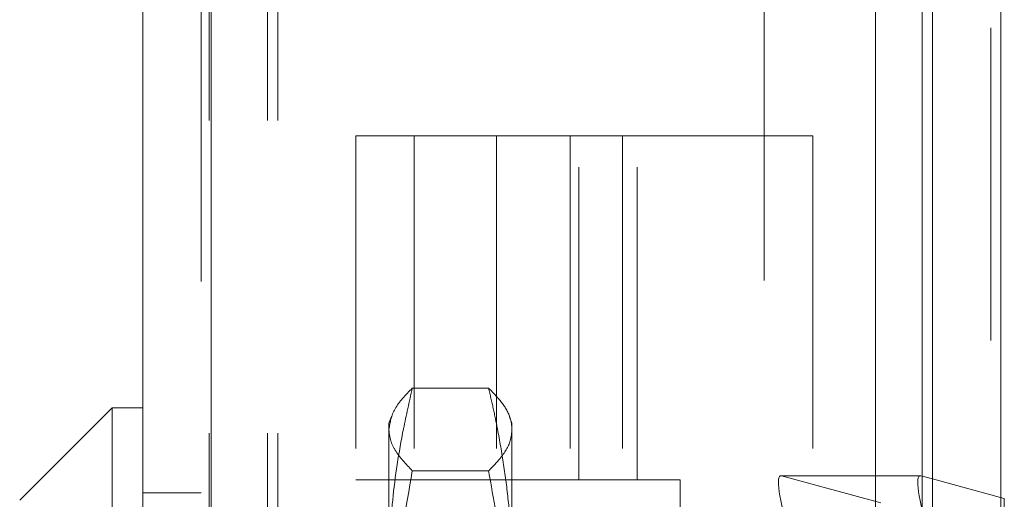
# Model space of a CAD drawing. Units: inches. Extents: x 0 to 23.4, y 0 to 16.5.
# Drawn here: x 12 to 12.3, y 6.4 to 6.6 of the extents above; entities that cross this region are included whole.
import ezdxf

# ---------------------------------------------------------------- set-up
doc = ezdxf.new("R2010")
doc.units = ezdxf.units.IN
doc.header["$MEASUREMENT"] = 0
doc.linetypes.add('HIDDEN', pattern=[0.075, 0.05, -0.025])

msp = doc.modelspace()

# ---------------------------------------------------------------- linework, layer by layer
at = {"color": 7, "linetype": 'Continuous', "lineweight": 15}
for p, q in [((12.27526, 10.42635), (12.27526, 5.4637)), ((12.29718, 10.42635), (12.29718, 5.4637)), ((12.02267, 5.48258), (12.02267, 10.40748)), ((12.0446, 10.40719), (12.0446, 5.48287)), ((12.2571, 10.40719), (12.2571, 5.48287)), ((12.01283, 6.4422), (11.9833, 6.41267)), ((12.02267, 6.4422), (12.01283, 6.4422)), ((12.01283, 6.4422), (12.01283, 6.16661)), ((12.27136, 6.4205), (12.2571, 6.4205)), ((12.27153, 6.42047), (12.27526, 6.41947))]:
    msp.add_line(p, q, dxfattribs=at)
at = {"color": 7, "linetype": 'HIDDEN', "lineweight": 0}
for p, q in [((12.29393, 5.4637), (12.29393, 10.42635)), ((12.29718, 10.42635), (12.29718, 5.4637)), ((12.04135, 5.48258), (12.04135, 10.40748)), ((12.0446, 10.40719), (12.0446, 5.48287)), ((12.22142, 5.48287), (12.22142, 10.40719)), ((12.04393, 5.73409), (12.04393, 10.15597)), ((12.06261, 5.73409), (12.06261, 10.15597)), ((12.06586, 5.73409), (12.06586, 10.15597)), ((12.27201, 5.73409), (12.27201, 10.15597)), ((12.1808, 6.52915), (12.0908, 6.52915)), ((12.0908, 6.52915), (12.0908, 6.41915)), ((12.10947, 6.52915), (12.10947, 6.41915)), ((12.1358, 6.52915), (12.1358, 6.41915)), ((12.15938, 6.52915), (12.15938, 6.41915)), ((12.16212, 6.41915), (12.16212, 6.52915)), ((12.17611, 6.52915), (12.17611, 6.41915)), ((12.1808, 6.52915), (12.23705, 6.52915)), ((12.1808, 6.41915), (12.1808, 6.52915)), ((12.23705, 6.52915), (12.23705, 5.93915)), ((12.1333, 6.44851), (12.10889, 6.44851)), ((12.1022, 6.43945), (12.10141, 6.43728)), ((12.14078, 6.43728), (12.14003, 6.43934)), ((12.10141, 6.43529), (12.10141, 6.43728)), ((12.10141, 6.35001), (12.10141, 6.43529)), ((12.14078, 6.43728), (12.14078, 6.43529)), ((12.14078, 6.43529), (12.14078, 6.35001)), ((12.1333, 6.42207), (12.10889, 6.42207)), ((12.1808, 6.41915), (12.0908, 6.41915)), ((12.1808, 6.41915), (12.19455, 6.41915)), ((12.19455, 6.41915), (12.19455, 6.04915)), ((12.2571, 6.4205), (12.22678, 6.4205)), ((12.27153, 6.42047), (12.22694, 6.42047)), ((12.25876, 6.41188), (12.22694, 6.42047)), ((12.27201, 6.42034), (12.27201, 6.22235)), ((12.27526, 6.41947), (12.29826, 6.41326)), ((12.04135, 6.41503), (12.02267, 6.41503)), ((12.29826, 6.41326), (12.29826, 6.32559))]:
    msp.add_line(p, q, dxfattribs=at)
at = {"color": 8, "linetype": 'Continuous', "lineweight": 15}
msp.add_line((12.27201, 9.49735), (12.27201, 6.42034), dxfattribs=at)
at = {"color": 7, "linetype": 'HIDDEN', "lineweight": 0}
msp.add_ellipse((12.23316, 6.40081), major_axis=(-0.00654, 0.01966), ratio=0.149337, start_param=6.184688, end_param=7.755484, dxfattribs=at)
at = {"color": 7, "linetype": 'Continuous', "lineweight": 15}
msp.add_ellipse((12.27774, 6.40081), major_axis=(-0.00654, 0.01966), ratio=0.149337, start_param=6.184688, end_param=7.755484, dxfattribs=at)
at = {"color": 7, "linetype": 'HIDDEN', "lineweight": 0}
for points, knots in [([(12.10141, 6.43529), (12.10178, 6.4375), (12.10252, 6.44194), (12.10676, 6.44631), (12.10889, 6.44851)], [0, 0, 0, 0, 0.497781, 1, 1, 1, 1]), ([(12.10889, 6.44851), (12.10792, 6.44417), (12.10525, 6.4323), (12.10215, 6.41269), (12.10166, 6.39736), (12.10141, 6.38968)], [0, 0, 0, 0, 0.223376, 0.610668, 1, 1, 1, 1]), ([(12.1333, 6.44851), (12.13488, 6.44688), (12.13805, 6.4436), (12.14041, 6.43918), (12.14068, 6.4364), (12.14078, 6.43529)], [0, 0, 0, 0, 0.373645, 0.748705, 1, 1, 1, 1]), ([(12.14078, 6.38968), (12.14072, 6.3935), (12.1406, 6.40114), (12.13966, 6.4126), (12.13819, 6.42405), (12.13648, 6.43385), (12.13481, 6.442), (12.1338, 6.44634), (12.1333, 6.44851)], [0, 0, 0, 0, 0.193445, 0.387203, 0.581807, 0.776648, 0.88831, 1, 1, 1, 1]), ([(12.10889, 6.42207), (12.10684, 6.42425), (12.10374, 6.42753), (12.10172, 6.43195), (12.10152, 6.43418), (12.10141, 6.43529)], [0, 0, 0, 0, 0.498032, 0.748699, 1, 1, 1, 1]), ([(12.14078, 6.43529), (12.14066, 6.4341), (12.14035, 6.43097), (12.13771, 6.42655), (12.13457, 6.42335), (12.1333, 6.42207)], [0, 0, 0, 0, 0.268418, 0.705961, 1, 1, 1, 1]), ([(12.10141, 6.35001), (12.10151, 6.35602), (12.10172, 6.36805), (12.10372, 6.39216), (12.10682, 6.41009), (12.10889, 6.42207)], [0, 0, 0, 0, 0.248606, 0.497861, 1, 1, 1, 1]), ([(12.1333, 6.42207), (12.13488, 6.41316), (12.13805, 6.39531), (12.14041, 6.37122), (12.14068, 6.35608), (12.14078, 6.35001)], [0, 0, 0, 0, 0.373645, 0.748705, 1, 1, 1, 1])]:
    msp.add_open_spline(points, degree=3, knots=knots, dxfattribs=at)

doc.saveas('drawing.dxf')
